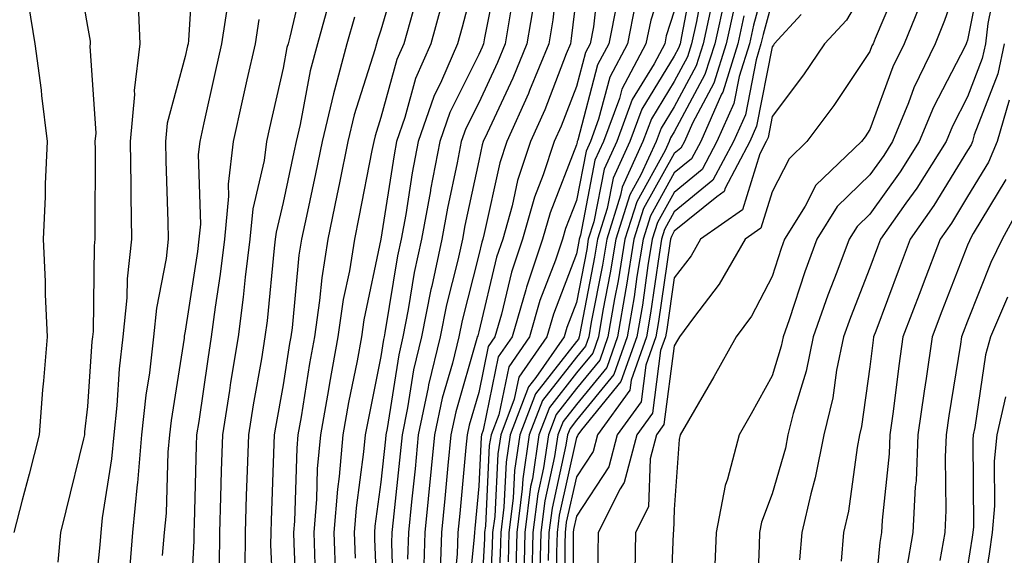
# Model space of a CAD drawing. Units: inches. Extents: x 1034483 to 1037123, y 7237178 to 7239818.
# Drawn here: x 1035011 to 1035112, y 7238370 to 7238424 of the extents above; entities that cross this region are included whole.
import ezdxf

# ---------------------------------------------------------------- set-up
doc = ezdxf.new("R2010")
doc.units = ezdxf.units.IN
doc.header["$MEASUREMENT"] = 0
doc.layers.add('Contour_10347237', color=7, linetype='Continuous', true_color=0xfa6899)

msp = doc.modelspace()

# ---------------------------------------------------------------- linework, layer by layer
at = {"layer": 'Contour_10347237'}
for points in [[(1035011.04, 7238434.91, 2970), (1035011.16, 7238431.92, 2970), (1035011.72, 7238428.26, 2970), (1035012.03, 7238425.9, 2970), (1035012.66, 7238421.92, 2970), (1035013.3, 7238417.16, 2970), (1035013.34, 7238416.63, 2970), (1035013.93, 7238411.92, 2970), (1035013.73, 7238407.6, 2970), (1035013.71, 7238406.25, 2970), (1035013.5, 7238401.92, 2970), (1035013.73, 7238397.6, 2970), (1035013.71, 7238396.27, 2970), (1035013.91, 7238391.92, 2970), (1035013.56, 7238387.42, 2970), (1035013.46, 7238386.52, 2970), (1035013.11, 7238381.92, 2970), (1035012.09, 7238377.89, 2970), (1035011.37, 7238375.24, 2970), (1035010.51, 7238371.92, 2970)], [(1035078.05, 7238431.77, 2991), (1035075.65, 7238424.32, 2991), (1035075.16, 7238421.92, 2991), (1035072.7, 7238417.26, 2991), (1035072.46, 7238416.33, 2991), (1035070.82, 7238411.92, 2991), (1035069.94, 7238410.02, 2991), (1035068.46, 7238402.34, 2991), (1035068.34, 7238401.92, 2991), (1035068.28, 7238401.68, 2991), (1035068.05, 7238400.41, 2991), (1035065.71, 7238394.27, 2991), (1035065.02, 7238391.92, 2991), (1035062.15, 7238387.81, 2991), (1035061.68, 7238385.56, 2991), (1035060.3, 7238381.92, 2991), (1035060, 7238379.97, 2991), (1035059.69, 7238373.55, 2991), (1035059.48, 7238371.92, 2991), (1035059.44, 7238370.52, 2991), (1035059.05, 7238362.92, 2991)], [(1035016.84, 7238430.71, 2971), (1035018.05, 7238423.69, 2971), (1035018.32, 7238422.18, 2971), (1035018.32, 7238421.92, 2971), (1035018.3, 7238421.68, 2971), (1035018.89, 7238412.77, 2971), (1035018.81, 7238411.92, 2971), (1035018.83, 7238411.14, 2971), (1035018.79, 7238402.66, 2971), (1035018.81, 7238401.92, 2971), (1035018.73, 7238401.25, 2971), (1035018.62, 7238392.48, 2971), (1035018.56, 7238391.92, 2971), (1035018.5, 7238391.47, 2971), (1035018.05, 7238384.8, 2971), (1035017.76, 7238382.2, 2971), (1035017.74, 7238381.92, 2971), (1035017.64, 7238381.51, 2971), (1035015.84, 7238374.12, 2971), (1035015.28, 7238371.92, 2971), (1035015, 7238368.88, 2971)], [(1035028.91, 7238431.07, 2973), (1035028.38, 7238422.26, 2973), (1035028.34, 7238421.92, 2973), (1035028.28, 7238421.69, 2973), (1035028.05, 7238420.62, 2973), (1035026.19, 7238413.79, 2973), (1035026.02, 7238411.92, 2973), (1035026.06, 7238409.93, 2973), (1035026.27, 7238403.69, 2973), (1035026.31, 7238401.92, 2973), (1035026.08, 7238399.95, 2973), (1035025.1, 7238394.88, 2973), (1035024.81, 7238391.92, 2973), (1035024.38, 7238388.25, 2973), (1035024.01, 7238385.96, 2973), (1035023.58, 7238381.92, 2973), (1035023.15, 7238377.01, 2973), (1035023.13, 7238376.83, 2973), (1035022.64, 7238371.92, 2973), (1035022.31, 7238367.67, 2973)], [(1035088.05, 7238430.78, 2999), (1035086.16, 7238423.81, 2999), (1035085.73, 7238421.92, 2999), (1035084.69, 7238418.55, 2999), (1035084.14, 7238415.82, 2999), (1035082.42, 7238411.92, 2999), (1035080.92, 7238409.05, 2999), (1035078.05, 7238406.71, 2999), (1035076.35, 7238403.63, 2999), (1035075.8, 7238401.92, 2999), (1035075.35, 7238399.23, 2999), (1035074.79, 7238395.19, 2999), (1035074.22, 7238391.92, 2999), (1035072.6, 7238387.36, 2999), (1035068.56, 7238382.43, 2999), (1035068.19, 7238381.92, 2999), (1035068.17, 7238381.81, 2999), (1035068.05, 7238381.64, 2999), (1035066.29, 7238373.69, 2999), (1035066.06, 7238371.92, 2999), (1035066.02, 7238369.88, 2999), (1035066.02, 7238363.96, 2999)], [(1035108.05, 7238430.97, 3005), (1035105.69, 7238424.28, 3005), (1035104.73, 7238421.92, 3005), (1035102.56, 7238417.4, 3005), (1035102, 7238415.88, 3005), (1035100.37, 7238411.92, 3005), (1035099.48, 7238410.49, 3005), (1035098.05, 7238408.51, 3005), (1035094.71, 7238405.26, 3005), (1035092.64, 7238401.92, 3005), (1035091.39, 7238398.57, 3005), (1035089.79, 7238393.66, 3005), (1035089.18, 7238391.92, 3005), (1035088.99, 7238390.98, 3005), (1035088.05, 7238387.94, 3005), (1035085.92, 7238384.05, 3005), (1035084.69, 7238381.92, 3005), (1035083.5, 7238377.38, 3005), (1035083.26, 7238376.71, 3005), (1035082.35, 7238371.92, 3005), (1035082.17, 7238367.8, 3005)], [(1035040.37, 7238429.6, 2976), (1035038.73, 7238422.6, 2976), (1035038.56, 7238421.92, 2976), (1035038.44, 7238421.53, 2976), (1035038.05, 7238419.43, 2976), (1035036.66, 7238413.31, 2976), (1035036.35, 7238411.92, 2976), (1035036.12, 7238409.99, 2976), (1035034.94, 7238405.03, 2976), (1035034.65, 7238401.92, 2976), (1035034.18, 7238398.05, 2976), (1035033.97, 7238395.99, 2976), (1035033.46, 7238391.92, 2976), (1035032.68, 7238387.28, 2976), (1035032.56, 7238386.43, 2976), (1035031.84, 7238381.92, 2976), (1035031.72, 7238378.24, 2976), (1035031.66, 7238375.52, 2976), (1035031.55, 7238371.92, 2976), (1035031.53, 7238368.44, 2976)], [(1035050, 7238429.97, 2979), (1035048.05, 7238423.31, 2979), (1035047.7, 7238422.27, 2979), (1035047.6, 7238421.92, 2979), (1035047.42, 7238421.3, 2979), (1035045.32, 7238414.64, 2979), (1035044.67, 7238411.92, 2979), (1035043.81, 7238407.68, 2979), (1035043.56, 7238406.4, 2979), (1035042.64, 7238401.92, 2979), (1035042, 7238397.97, 2979), (1035041.78, 7238395.65, 2979), (1035041.25, 7238391.92, 2979), (1035040.75, 7238389.22, 2979), (1035039.89, 7238383.76, 2979), (1035039.55, 7238381.92, 2979), (1035039.44, 7238380.53, 2979), (1035039.22, 7238373.08, 2979), (1035039.12, 7238371.92, 2979), (1035039.16, 7238370.81, 2979), (1035039.44, 7238363.3, 2979)], [(1035058.05, 7238430.12, 2982), (1035056.37, 7238423.6, 2982), (1035055.9, 7238421.92, 2982), (1035054.26, 7238418.13, 2982), (1035053.46, 7238416.51, 2982), (1035051.86, 7238411.92, 2982), (1035051.25, 7238408.72, 2982), (1035050.59, 7238404.46, 2982), (1035050.14, 7238401.92, 2982), (1035049.75, 7238400.21, 2982), (1035048.46, 7238392.34, 2982), (1035048.38, 7238391.92, 2982), (1035048.32, 7238391.65, 2982), (1035048.05, 7238389.91, 2982), (1035046.7, 7238383.28, 2982), (1035046.45, 7238381.92, 2982), (1035046.29, 7238380.17, 2982), (1035045.51, 7238374.45, 2982), (1035045.32, 7238371.92, 2982), (1035045.41, 7238369.28, 2982)], [(1035060.12, 7238429.85, 2983), (1035058.64, 7238422.52, 2983), (1035058.54, 7238421.92, 2983), (1035058.4, 7238421.57, 2983), (1035058.05, 7238420.83, 2983), (1035055.1, 7238414.88, 2983), (1035054.07, 7238411.92, 2983), (1035053.13, 7238407.01, 2983), (1035053.11, 7238406.86, 2983), (1035052.21, 7238401.92, 2983), (1035051.47, 7238398.5, 2983), (1035050.84, 7238394.72, 2983), (1035050.3, 7238391.92, 2983), (1035049.87, 7238390.11, 2983), (1035048.69, 7238382.56, 2983), (1035048.56, 7238381.92, 2983), (1035048.52, 7238381.46, 2983), (1035048.05, 7238377.08, 2983), (1035047.42, 7238372.55, 2983), (1035047.39, 7238371.92, 2983), (1035047.41, 7238371.28, 2983), (1035047.76, 7238362.2, 2983)], [(1035066.29, 7238430.16, 2986), (1035065.63, 7238424.35, 2986), (1035065.22, 7238421.92, 2986), (1035063.25, 7238417.12, 2986), (1035063.13, 7238416.83, 2986), (1035060.94, 7238411.92, 2986), (1035060.22, 7238409.75, 2986), (1035058.62, 7238402.5, 2986), (1035058.46, 7238401.92, 2986), (1035058.36, 7238401.61, 2986), (1035058.05, 7238400.33, 2986), (1035056.35, 7238393.62, 2986), (1035056.02, 7238391.92, 2986), (1035055.37, 7238389.24, 2986), (1035054.32, 7238385.65, 2986), (1035053.54, 7238381.92, 2986), (1035052.56, 7238371.92, 2986), (1035052.41, 7238367.57, 2986)], [(1035070.45, 7238429.52, 2988), (1035069.79, 7238423.65, 2988), (1035069.44, 7238421.92, 2988), (1035068.97, 7238421.01, 2988), (1035068.05, 7238417.55, 2988), (1035066.49, 7238413.49, 2988), (1035065.78, 7238411.92, 2988), (1035064.65, 7238408.51, 2988), (1035063.75, 7238406.22, 2988), (1035062.54, 7238401.92, 2988), (1035061.41, 7238398.55, 2988), (1035060.37, 7238394.25, 2988), (1035059.71, 7238391.92, 2988), (1035059.03, 7238390.94, 2988), (1035058.05, 7238386.25, 2988), (1035057.07, 7238382.9, 2988), (1035056.88, 7238381.92, 2988), (1035056.74, 7238380.61, 2988), (1035056.12, 7238373.85, 2988), (1035055.92, 7238371.92, 2988), (1035055.84, 7238369.71, 2988), (1035055.35, 7238364.63, 2988)], [(1035080.14, 7238429.82, 2993), (1035078.79, 7238422.66, 2993), (1035078.64, 7238421.92, 2993), (1035078.5, 7238421.48, 2993), (1035078.05, 7238420.65, 2993), (1035074.73, 7238415.23, 2993), (1035073.5, 7238411.92, 2993), (1035071.8, 7238408.17, 2993), (1035071.19, 7238405.06, 2993), (1035070.2, 7238401.92, 2993), (1035069.91, 7238400.07, 2993), (1035068.38, 7238392.26, 2993), (1035068.32, 7238391.92, 2993), (1035068.26, 7238391.71, 2993), (1035068.05, 7238391.46, 2993), (1035063.85, 7238386.11, 2993), (1035062.25, 7238381.92, 2993), (1035061.7, 7238378.27, 2993), (1035061.57, 7238375.44, 2993), (1035061.14, 7238371.92, 2993), (1035061.06, 7238368.92, 2993)], [(1035109.65, 7238430.32, 3006), (1035108.05, 7238422.28, 3006), (1035107.95, 7238422.02, 3006), (1035107.91, 7238421.92, 3006), (1035107.8, 7238421.67, 3006), (1035104.55, 7238415.42, 3006), (1035103.11, 7238411.92, 3006), (1035101.16, 7238408.81, 3006), (1035098.05, 7238404.49, 3006), (1035096.74, 7238403.22, 3006), (1035095.94, 7238401.92, 3006), (1035094.69, 7238398.56, 3006), (1035093.75, 7238396.21, 3006), (1035092.27, 7238391.92, 3006), (1035091.55, 7238388.42, 3006), (1035090.2, 7238384.08, 3006), (1035089.67, 7238381.92, 3006), (1035089.42, 7238380.56, 3006), (1035088.05, 7238375.87, 3006), (1035086.98, 7238372.99, 3006), (1035086.76, 7238371.92, 3006), (1035086.72, 7238370.58, 3006), (1035086.45, 7238363.52, 3006)], [(1035081.19, 7238428.79, 2994), (1035080.32, 7238424.19, 2994), (1035079.81, 7238421.92, 2994), (1035079.4, 7238420.57, 2994), (1035078.05, 7238418.07, 2994), (1035075.73, 7238414.25, 2994), (1035074.85, 7238411.92, 2994), (1035072.72, 7238407.25, 2994), (1035072.56, 7238406.43, 2994), (1035071.14, 7238401.92, 2994), (1035070.71, 7238399.27, 2994), (1035069.57, 7238393.44, 2994), (1035069.32, 7238391.92, 2994), (1035068.99, 7238390.99, 2994), (1035068.05, 7238389.85, 2994), (1035064.57, 7238385.41, 2994), (1035063.23, 7238381.92, 2994), (1035062.56, 7238377.42, 2994), (1035062.5, 7238376.37, 2994), (1035061.96, 7238371.92, 2994), (1035061.86, 7238368.12, 2994)], [(1035101.25, 7238428.73, 3003), (1035098.6, 7238422.47, 3003), (1035098.38, 7238421.92, 3003), (1035098.26, 7238421.71, 3003), (1035098.05, 7238421.11, 3003), (1035094.36, 7238415.61, 3003), (1035091.62, 7238411.92, 3003), (1035089.81, 7238410.16, 3003), (1035088.05, 7238406.78, 3003), (1035086.92, 7238403.06, 3003), (1035085.3, 7238401.92, 3003), (1035082.64, 7238397.32, 3003), (1035080.02, 7238393.89, 3003), (1035078.58, 7238391.92, 3003), (1035078.38, 7238391.58, 3003), (1035078.05, 7238391, 3003), (1035077, 7238382.96, 3003), (1035076.23, 7238381.92, 3003), (1035075.59, 7238379.46, 3003), (1035075.41, 7238374.55, 3003), (1035074.1, 7238371.92, 3003), (1035074.03, 7238367.9, 3003)], [(1035111.1, 7238428.87, 3007), (1035110.12, 7238424, 3007), (1035109.89, 7238421.92, 3007), (1035109.55, 7238420.41, 3007), (1035108.05, 7238416.48, 3007), (1035106.49, 7238413.48, 3007), (1035105.84, 7238411.92, 3007), (1035102.84, 7238407.13, 3007), (1035101.74, 7238405.6, 3007), (1035099.14, 7238401.92, 3007), (1035098.85, 7238401.12, 3007), (1035098.05, 7238398.99, 3007), (1035096.06, 7238393.92, 3007), (1035095.35, 7238391.92, 3007), (1035094.65, 7238388.52, 3007), (1035094.26, 7238385.7, 3007), (1035093.34, 7238381.92, 3007), (1035092.46, 7238377.51, 3007), (1035092, 7238375.87, 3007), (1035091.08, 7238371.92, 3007), (1035090.84, 7238369.12, 3007)], [(1035098.05, 7238428.43, 3002), (1035095.65, 7238424.32, 3002), (1035093.42, 7238421.92, 3002), (1035091.25, 7238418.73, 3002), (1035088.05, 7238414.47, 3002), (1035087.64, 7238412.33, 3002), (1035087.44, 7238411.92, 3002), (1035086.8, 7238410.66, 3002), (1035085.04, 7238404.93, 3002), (1035080.75, 7238401.92, 3002), (1035079.77, 7238400.21, 3002), (1035078.05, 7238397.96, 3002), (1035077.29, 7238392.68, 3002), (1035077.15, 7238391.92, 3002), (1035076.66, 7238390.54, 3002), (1035075.84, 7238384.14, 3002), (1035074.22, 7238381.92, 3002), (1035072.93, 7238377.03, 3002), (1035072.52, 7238376.39, 3002), (1035070.28, 7238371.92, 3002), (1035070.24, 7238369.73, 3002), (1035070.24, 7238364.11, 3002)], [(1035023.21, 7238426.75, 2972), (1035023.4, 7238421.92, 2972), (1035022.82, 7238417.15, 2972), (1035022.84, 7238416.71, 2972), (1035022.42, 7238411.92, 2972), (1035022.48, 7238407.48, 2972), (1035022.48, 7238406.35, 2972), (1035022.56, 7238401.92, 2972), (1035022.09, 7238397.88, 2972), (1035022.07, 7238395.93, 2972), (1035021.68, 7238391.92, 2972), (1035021.29, 7238388.67, 2972), (1035021.04, 7238384.91, 2972), (1035020.73, 7238381.92, 2972), (1035020.51, 7238379.47, 2972), (1035019.55, 7238373.42, 2972), (1035019.4, 7238371.92, 2972), (1035019.3, 7238370.67, 2972), (1035018.46, 7238362.34, 2972)], [(1035042.89, 7238426.76, 2977), (1035041.57, 7238421.92, 2977), (1035040.82, 7238419.16, 2977), (1035039.79, 7238413.66, 2977), (1035039.38, 7238411.92, 2977), (1035039.16, 7238410.82, 2977), (1035038.05, 7238405.69, 2977), (1035037.33, 7238402.64, 2977), (1035037.25, 7238401.92, 2977), (1035037.15, 7238401.02, 2977), (1035036.41, 7238393.56, 2977), (1035036.19, 7238391.92, 2977), (1035035.84, 7238389.7, 2977), (1035034.98, 7238384.99, 2977), (1035034.5, 7238381.92, 2977), (1035034.38, 7238378.25, 2977), (1035034.28, 7238375.69, 2977), (1035034.16, 7238371.92, 2977), (1035034.14, 7238368.02, 2977)], [(1035068.05, 7238426.95, 2987), (1035067.52, 7238422.44, 2987), (1035067.44, 7238421.92, 2987), (1035067.01, 7238420.89, 2987), (1035064.81, 7238415.16, 2987), (1035063.36, 7238411.92, 2987), (1035062.03, 7238407.94, 2987), (1035061.47, 7238405.33, 2987), (1035060.51, 7238401.92, 2987), (1035059.89, 7238400.08, 2987), (1035058.05, 7238392.45, 2987), (1035057.95, 7238392.03, 2987), (1035057.91, 7238391.92, 2987), (1035057.87, 7238391.75, 2987), (1035055.71, 7238384.27, 2987), (1035055.2, 7238381.92, 2987), (1035054.91, 7238378.77, 2987), (1035054.59, 7238375.39, 2987), (1035054.24, 7238371.92, 2987), (1035054.1, 7238367.96, 2987)], [(1035083.25, 7238426.72, 2996), (1035082.19, 7238421.92, 2996), (1035081.19, 7238418.77, 2996), (1035078.05, 7238412.91, 2996), (1035077.68, 7238412.29, 2996), (1035077.54, 7238411.92, 2996), (1035077.11, 7238410.98, 2996), (1035074.22, 7238405.76, 2996), (1035073.01, 7238401.92, 2996), (1035072.31, 7238397.66, 2996), (1035071.94, 7238395.82, 2996), (1035071.27, 7238391.92, 2996), (1035070.43, 7238389.54, 2996), (1035068.05, 7238386.64, 2996), (1035065.98, 7238383.99, 2996), (1035065.18, 7238381.92, 2996), (1035064.69, 7238378.55, 2996), (1035064.09, 7238375.88, 2996), (1035063.6, 7238371.92, 2996), (1035063.48, 7238367.35, 2996)], [(1035103.42, 7238426.55, 3004), (1035101.57, 7238421.92, 3004), (1035100.41, 7238419.55, 3004), (1035098.05, 7238413.14, 3004), (1035097.56, 7238412.41, 3004), (1035097.19, 7238411.92, 3004), (1035092.54, 7238407.44, 3004), (1035091.43, 7238405.29, 3004), (1035089.34, 7238401.92, 3004), (1035088.99, 7238400.98, 3004), (1035088.05, 7238398.09, 3004), (1035085.94, 7238394.04, 3004), (1035084.38, 7238391.92, 3004), (1035082.11, 7238387.85, 3004), (1035079.5, 7238383.36, 3004), (1035078.66, 7238381.92, 3004), (1035078.54, 7238381.44, 3004), (1035078.05, 7238374.27, 3004), (1035077.97, 7238372, 3004), (1035077.93, 7238371.92, 3004), (1035077.93, 7238371.8, 3004), (1035077.58, 7238362.39, 3004)], [(1035032.42, 7238426.3, 2974), (1035031.76, 7238421.92, 2974), (1035031.08, 7238418.88, 2974), (1035029.96, 7238413.83, 2974), (1035029.53, 7238411.92, 2974), (1035029.38, 7238410.59, 2974), (1035029.59, 7238403.45, 2974), (1035029.44, 7238401.92, 2974), (1035029.3, 7238400.68, 2974), (1035028.05, 7238392.52, 2974), (1035027.95, 7238392.02, 2974), (1035027.95, 7238391.92, 2974), (1035027.93, 7238391.8, 2974), (1035026.59, 7238383.38, 2974), (1035026.43, 7238381.92, 2974), (1035026.27, 7238380.14, 2974), (1035026.08, 7238373.89, 2974), (1035025.88, 7238371.92, 2974), (1035025.69, 7238369.57, 2974)], [(1035054.22, 7238425.75, 2981), (1035053.15, 7238421.92, 2981), (1035051.6, 7238418.37, 2981), (1035050.51, 7238414.38, 2981), (1035049.65, 7238411.92, 2981), (1035049.4, 7238410.57, 2981), (1035048.05, 7238401.94, 2981), (1035048.05, 7238401.91, 2981), (1035046.31, 7238393.66, 2981), (1035046.06, 7238391.92, 2981), (1035045.61, 7238389.48, 2981), (1035044.75, 7238385.23, 2981), (1035044.16, 7238381.92, 2981), (1035043.77, 7238377.65, 2981), (1035043.6, 7238376.36, 2981), (1035043.25, 7238371.92, 2981), (1035043.42, 7238367.29, 2981)], [(1035063.71, 7238426.26, 2985), (1035062.99, 7238421.92, 2985), (1035061.55, 7238418.41, 2985), (1035058.91, 7238412.78, 2985), (1035058.52, 7238411.92, 2985), (1035058.4, 7238411.57, 2985), (1035058.05, 7238409.95, 2985), (1035056.64, 7238403.33, 2985), (1035056.39, 7238401.92, 2985), (1035055.92, 7238399.79, 2985), (1035054.77, 7238395.21, 2985), (1035054.1, 7238391.92, 2985), (1035052.93, 7238387.04, 2985), (1035052.89, 7238386.76, 2985), (1035051.88, 7238381.92, 2985), (1035051.55, 7238378.43, 2985), (1035051.17, 7238375.05, 2985), (1035050.88, 7238371.92, 2985), (1035050.76, 7238369.2, 2985)], [(1035072.17, 7238426.03, 2989), (1035071.35, 7238421.92, 2989), (1035070.2, 7238419.76, 2989), (1035068.19, 7238412.05, 2989), (1035068.13, 7238411.92, 2989), (1035068.11, 7238411.86, 2989), (1035068.05, 7238411.58, 2989), (1035065.35, 7238404.63, 2989), (1035064.59, 7238401.92, 2989), (1035062.95, 7238397.03, 2989), (1035062.87, 7238396.75, 2989), (1035061.47, 7238391.92, 2989), (1035060.06, 7238389.9, 2989), (1035058.52, 7238382.38, 2989), (1035058.34, 7238381.92, 2989), (1035058.3, 7238381.68, 2989), (1035058.05, 7238376.65, 2989), (1035057.66, 7238372.32, 2989), (1035057.62, 7238371.92, 2989), (1035057.6, 7238371.46, 2989), (1035056.78, 7238363.19, 2989)], [(1035074.05, 7238425.92, 2990), (1035073.26, 7238421.92, 2990), (1035071.45, 7238418.51, 2990), (1035070.32, 7238414.19, 2990), (1035069.48, 7238411.92, 2990), (1035069.03, 7238410.94, 2990), (1035068.05, 7238405.88, 2990), (1035066.94, 7238403.03, 2990), (1035066.62, 7238401.92, 2990), (1035065.92, 7238399.78, 2990), (1035064.32, 7238395.64, 2990), (1035063.25, 7238391.92, 2990), (1035061.12, 7238388.85, 2990), (1035060.1, 7238383.97, 2990), (1035059.32, 7238381.92, 2990), (1035059.14, 7238380.82, 2990), (1035058.75, 7238372.61, 2990), (1035058.66, 7238371.92, 2990), (1035058.64, 7238371.32, 2990), (1035058.15, 7238362.03, 2990)], [(1035081.84, 7238425.71, 2995), (1035081, 7238421.92, 2995), (1035080.3, 7238419.67, 2995), (1035078.05, 7238415.48, 2995), (1035076.7, 7238413.28, 2995), (1035076.19, 7238411.92, 2995), (1035074.63, 7238408.51, 2995), (1035073.5, 7238406.46, 2995), (1035072.07, 7238401.92, 2995), (1035071.51, 7238398.47, 2995), (1035070.76, 7238394.63, 2995), (1035070.3, 7238391.92, 2995), (1035069.71, 7238390.26, 2995), (1035068.05, 7238388.24, 2995), (1035065.28, 7238384.69, 2995), (1035064.2, 7238381.92, 2995), (1035063.54, 7238377.41, 2995), (1035063.36, 7238376.61, 2995), (1035062.78, 7238371.92, 2995), (1035062.66, 7238367.32, 2995)], [(1035084.22, 7238425.76, 2997), (1035083.36, 7238421.92, 2997), (1035082.09, 7238417.87, 2997), (1035079.91, 7238413.78, 2997), (1035079.09, 7238411.92, 2997), (1035078.73, 7238411.24, 2997), (1035078.05, 7238410.69, 2997), (1035074.92, 7238405.05, 2997), (1035073.93, 7238401.92, 2997), (1035073.13, 7238397, 2997), (1035073.11, 7238396.86, 2997), (1035072.25, 7238391.92, 2997), (1035071.16, 7238388.81, 2997), (1035068.05, 7238385.03, 2997), (1035066.68, 7238383.29, 2997), (1035066.16, 7238381.92, 2997), (1035065.82, 7238379.7, 2997), (1035064.83, 7238375.15, 2997), (1035064.42, 7238371.92, 2997), (1035064.32, 7238368.19, 2997)], [(1035088.05, 7238426.25, 3000), (1035087.13, 7238422.85, 3000), (1035086.92, 7238421.92, 3000), (1035086.41, 7238420.28, 3000), (1035085.32, 7238414.65, 3000), (1035084.1, 7238411.92, 3000), (1035082.01, 7238407.95, 3000), (1035078.05, 7238404.72, 3000), (1035077.05, 7238402.92, 3000), (1035076.74, 7238401.92, 3000), (1035076.49, 7238400.35, 3000), (1035075.61, 7238394.35, 3000), (1035075.2, 7238391.92, 3000), (1035073.64, 7238387.51, 3000), (1035073.5, 7238386.47, 3000), (1035070.2, 7238381.92, 3000), (1035069.75, 7238380.22, 3000), (1035068.05, 7238377.61, 3000), (1035067.01, 7238372.96, 3000), (1035066.88, 7238371.92, 3000), (1035066.86, 7238370.73, 3000), (1035066.86, 7238363.12, 3000)], [(1035045.34, 7238424.64, 2978), (1035044.57, 7238421.92, 2978), (1035043.3, 7238417.17, 2978), (1035043.19, 7238416.79, 2978), (1035042.03, 7238411.92, 2978), (1035041.35, 7238408.61, 2978), (1035040.43, 7238404.29, 2978), (1035039.92, 7238401.92, 2978), (1035039.67, 7238400.3, 2978), (1035038.97, 7238392.84, 2978), (1035038.83, 7238391.92, 2978), (1035038.71, 7238391.26, 2978), (1035038.05, 7238387.04, 2978), (1035037.27, 7238382.7, 2978), (1035037.15, 7238381.92, 2978), (1035037.11, 7238380.98, 2978), (1035036.84, 7238373.14, 2978), (1035036.8, 7238371.92, 2978), (1035036.78, 7238370.66, 2978), (1035037.15, 7238362.82, 2978)], [(1035051.31, 7238425.17, 2980), (1035050.39, 7238421.92, 2980), (1035049.69, 7238420.29, 2980), (1035048.05, 7238414.36, 2980), (1035047.46, 7238412.51, 2980), (1035047.33, 7238411.92, 2980), (1035047.13, 7238411.01, 2980), (1035045.8, 7238404.17, 2980), (1035045.34, 7238401.92, 2980), (1035044.83, 7238398.69, 2980), (1035044.2, 7238395.77, 2980), (1035043.66, 7238391.92, 2980), (1035042.78, 7238387.19, 2980), (1035042.68, 7238386.55, 2980), (1035041.86, 7238381.92, 2980), (1035041.55, 7238378.42, 2980), (1035041.45, 7238375.33, 2980), (1035041.19, 7238371.92, 2980), (1035041.31, 7238368.66, 2980)], [(1035061.31, 7238425.18, 2984), (1035060.76, 7238421.92, 2984), (1035059.98, 7238420, 2984), (1035058.05, 7238415.88, 2984), (1035056.74, 7238413.24, 2984), (1035056.27, 7238411.92, 2984), (1035055.86, 7238409.73, 2984), (1035054.87, 7238405.09, 2984), (1035054.3, 7238401.92, 2984), (1035053.25, 7238397.13, 2984), (1035053.17, 7238396.79, 2984), (1035052.19, 7238391.92, 2984), (1035051.39, 7238388.57, 2984), (1035050.78, 7238384.66, 2984), (1035050.22, 7238381.92, 2984), (1035050.02, 7238379.95, 2984), (1035049.32, 7238373.18, 2984), (1035049.18, 7238371.92, 2984), (1035049.14, 7238370.83, 2984), (1035049.38, 7238363.25, 2984)], [(1035078.05, 7238425.24, 2992), (1035077.23, 7238422.73, 2992), (1035077.07, 7238421.92, 2992), (1035075.98, 7238419.86, 2992), (1035073.75, 7238416.21, 2992), (1035072.17, 7238411.92, 2992), (1035070.88, 7238409.1, 2992), (1035069.83, 7238403.7, 2992), (1035069.26, 7238401.92, 2992), (1035069.1, 7238400.88, 2992), (1035068.05, 7238395.46, 2992), (1035067.07, 7238392.9, 2992), (1035066.78, 7238391.92, 2992), (1035063.89, 7238387.76, 2992), (1035063.15, 7238386.82, 2992), (1035061.27, 7238381.92, 2992), (1035060.86, 7238379.12, 2992), (1035060.63, 7238374.5, 2992), (1035060.3, 7238371.92, 2992), (1035060.26, 7238369.72, 2992), (1035059.94, 7238363.8, 2992)], [(1035085.18, 7238424.78, 2998), (1035084.55, 7238421.92, 2998), (1035083.01, 7238416.97, 2998), (1035082.89, 7238416.77, 2998), (1035080.76, 7238411.92, 2998), (1035079.83, 7238410.14, 2998), (1035078.05, 7238408.7, 2998), (1035075.63, 7238404.33, 2998), (1035074.87, 7238401.92, 2998), (1035074.24, 7238398.11, 2998), (1035073.95, 7238396.02, 2998), (1035073.23, 7238391.92, 2998), (1035071.88, 7238388.09, 2998), (1035068.05, 7238383.41, 2998), (1035067.39, 7238382.57, 2998), (1035067.13, 7238381.92, 2998), (1035066.98, 7238380.86, 2998), (1035065.55, 7238374.42, 2998), (1035065.24, 7238371.92, 2998), (1035065.16, 7238369.04, 2998)], [(1035091.04, 7238424.91, 3001), (1035088.28, 7238421.92, 3001), (1035088.19, 7238421.78, 3001), (1035088.05, 7238421.6, 3001), (1035086.47, 7238413.49, 3001), (1035085.78, 7238411.92, 3001), (1035083.26, 7238407.13, 3001), (1035083.17, 7238406.8, 3001), (1035082.39, 7238406.26, 3001), (1035078.05, 7238402.73, 3001), (1035077.76, 7238402.2, 3001), (1035077.68, 7238401.92, 3001), (1035077.6, 7238401.47, 3001), (1035076.45, 7238393.52, 3001), (1035076.17, 7238391.92, 3001), (1035075.16, 7238389.02, 3001), (1035074.67, 7238385.3, 3001), (1035072.21, 7238381.92, 3001), (1035071.35, 7238378.62, 3001), (1035068.05, 7238373.6, 3001), (1035067.74, 7238372.22, 3001), (1035067.7, 7238371.92, 3001), (1035067.7, 7238362.27, 3001)], [(1035035.57, 7238424.4, 2975), (1035035.2, 7238421.92, 2975), (1035034.36, 7238418.23, 2975), (1035033.87, 7238416.09, 2975), (1035032.95, 7238411.92, 2975), (1035032.42, 7238407.55, 2975), (1035032.46, 7238406.32, 2975), (1035032.05, 7238401.92, 2975), (1035031.6, 7238398.36, 2975), (1035031.1, 7238394.97, 2975), (1035030.71, 7238391.92, 2975), (1035030.34, 7238389.64, 2975), (1035029.42, 7238383.28, 2975), (1035029.2, 7238381.92, 2975), (1035029.16, 7238380.81, 2975), (1035028.95, 7238372.82, 2975), (1035028.93, 7238371.92, 2975), (1035028.91, 7238371.05, 2975), (1035028.44, 7238362.31, 2975)], [(1035111.8, 7238421.92, 3008), (1035111.14, 7238418.83, 3008), (1035108.73, 7238412.61, 3008), (1035108.54, 7238411.92, 3008), (1035108.4, 7238411.57, 3008), (1035108.05, 7238410.99, 3008), (1035104.61, 7238405.36, 3008), (1035102.19, 7238401.92, 3008), (1035101.04, 7238398.92, 3008), (1035098.66, 7238392.53, 3008), (1035098.42, 7238391.92, 3008), (1035098.38, 7238391.6, 3008), (1035098.05, 7238388.88, 3008), (1035097.21, 7238382.76, 3008), (1035097, 7238381.92, 3008), (1035096.74, 7238380.61, 3008), (1035095.86, 7238374.11, 3008), (1035095.35, 7238371.92, 3008), (1035095.12, 7238368.98, 3008)], [(1035112.29, 7238416.15, 3009), (1035111.08, 7238411.92, 3009), (1035110.18, 7238409.8, 3009), (1035108.05, 7238406.28, 3009), (1035106.41, 7238403.57, 3009), (1035105.24, 7238401.92, 3009), (1035103.5, 7238397.36, 3009), (1035103.25, 7238396.72, 3009), (1035101.43, 7238391.92, 3009), (1035101, 7238388.97, 3009), (1035100.43, 7238384.3, 3009), (1035100.1, 7238381.92, 3009), (1035100.02, 7238379.96, 3009), (1035099.3, 7238373.17, 3009), (1035099.24, 7238371.92, 3009), (1035099.07, 7238370.9, 3009), (1035098.26, 7238362.13, 3009)], [(1035111.94, 7238408.02, 3010), (1035108.62, 7238402.49, 3010), (1035108.3, 7238401.92, 3010), (1035108.23, 7238401.74, 3010), (1035108.05, 7238401.3, 3010), (1035105.41, 7238394.55, 3010), (1035104.42, 7238391.92, 3010), (1035103.81, 7238387.68, 3010), (1035103.6, 7238386.37, 3010), (1035102.97, 7238381.92, 3010), (1035102.78, 7238377.2, 3010), (1035102.7, 7238376.58, 3010), (1035102.46, 7238371.92, 3010), (1035101.8, 7238368.16, 3010)], [(1035113.85, 7238406.13, 3011), (1035111.57, 7238401.92, 3011), (1035110.43, 7238399.53, 3011), (1035108.05, 7238393.55, 3011), (1035107.6, 7238392.38, 3011), (1035107.42, 7238391.92, 3011), (1035107.31, 7238391.19, 3011), (1035106.12, 7238383.84, 3011), (1035105.86, 7238381.92, 3011), (1035105.75, 7238379.63, 3011), (1035105.82, 7238374.16, 3011), (1035105.71, 7238371.92, 3011), (1035105.2, 7238369.07, 3011)], [(1035112.13, 7238396, 3012), (1035110.39, 7238391.92, 3012), (1035109.89, 7238390.08, 3012), (1035108.79, 7238382.66, 3012), (1035108.62, 7238381.92, 3012), (1035108.58, 7238381.4, 3012), (1035108.64, 7238372.51, 3012), (1035108.58, 7238371.92, 3012), (1035108.52, 7238371.45, 3012), (1035108.05, 7238368.45, 3012)], [(1035111.92, 7238385.79, 3013), (1035111.04, 7238381.92, 3013), (1035110.75, 7238379.21, 3013), (1035110.78, 7238374.65, 3013), (1035110.55, 7238371.92, 3013), (1035110.24, 7238369.73, 3013), (1035109.18, 7238363.06, 3013)]]:
    msp.add_polyline3d(points, dxfattribs=at)

doc.saveas('drawing.dxf')
